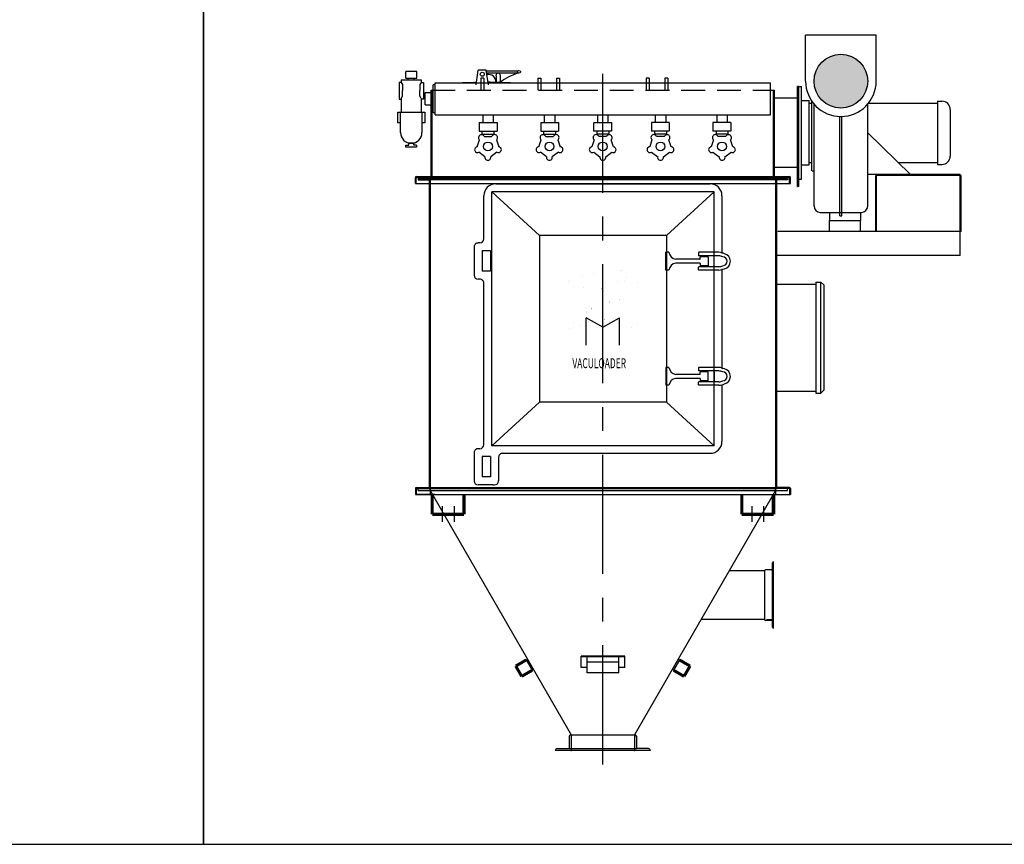
# Model space of a CAD drawing. Extents: x -28 to 568, y -16 to 180.
# Drawn here: x 147 to 271, y -16 to 88 of the extents above; entities that cross this region are included whole.
import ezdxf

# ---------------------------------------------------------------- set-up
doc = ezdxf.new("R2010")
doc.units = 0
doc.header["$LTSCALE"] = 12
doc.header["$MEASUREMENT"] = 0
doc.linetypes.add('CENTER', pattern=[2, 1.25, -0.25, 0.25, -0.25])
doc.linetypes.add('HIDDEN', pattern=[0.375, 0.25, -0.125])
doc.layers.get('0').update_dxf_attribs({"linetype": 'CONTINUOUS'})
for name, color, linetype in [('AW', 30, 'CONTINUOUS'), ('C', 3, 'CENTER'), ('DRIVE', 160, 'CONTINUOUS'), ('ELEC', 3, 'CONTINUOUS'), ('H', 3, 'HIDDEN'), ('INSTRUMENTATION', 3, 'CONTINUOUS'), ('O', 7, 'CONTINUOUS'), ('PNEU', 160, 'CONTINUOUS'), ('T', 7, 'CONTINUOUS')]:
    doc.layers.add(name, color=color, linetype=linetype)
doc.styles.get("Standard").update_dxf_attribs({"font": 'ROMANS', "width": 0.625})

msp = doc.modelspace()

# ---------------------------------------------------------------- hatches: boundary and pattern name
at = {"layer": 'AW'}
msp.add_hatch(color=256, dxfattribs=at).paths.add_polyline_path([(247.3005210136673, 80.41758404792517, 1), (254.0739585136673, 80.41758404792517, 1)])

# ---------------------------------------------------------------- linework, layer by layer
for p, q in [((246.2380210136673, 80.41758404792517), (246.2380210136673, 86.20408404317158)), ((255.1364585136673, 86.20408404317158), (246.2380210136673, 86.20408404317158)), ((255.1364585136673, 80.41758404792517), (255.1364585136673, 86.20408404317158)), ((204.7461197230037, 79.95146539224442), (205.0149240549968, 81.78650296531845)), ((206.0149240549968, 81.78650296531845), (205.0149240549968, 81.78650296531845)), ((205.7024240549967, 80.78209605150829), (205.3274240549967, 80.78209605150829)), ((205.3274240549967, 80.78209605150829), (205.3274240549967, 79.28209605150829)), ((205.7024240549967, 80.78209605150829), (205.7024240549967, 79.28209605150829)), ((206.2837283869901, 79.95146539224442), (206.0149240549968, 81.78650296531845)), ((206.025405345581, 81.71495068826317), (209.9958603953449, 81.71495068826312)), ((206.0604264916701, 81.47587299762966), (209.9855348758847, 81.47587299762966)), ((207.2649240549968, 81.10295239484168), (207.2649240549968, 80.26324715136502)), ((207.7649240549968, 81.10295239484168), (207.7649240549968, 80.24774327539603)), ((209.9474240549969, 81.71791728532042), (209.9986020253996, 81.71791728532042)), ((212.5192710136678, 80.78209605150829), (212.8942710136678, 80.78209605150829)), ((212.5192710136678, 80.78209605150829), (212.5192710136678, 79.28209605150829)), ((212.8942710136678, 80.78209605150829), (212.8942710136678, 79.28209605150829)), ((214.8624167641754, 80.78209605150829), (215.2374167641754, 80.78209605150829)), ((214.8624167641754, 80.78209605150829), (214.8624167641754, 79.28209605150829)), ((215.2374167641754, 80.78209605150829), (215.2374167641754, 79.28209605150829)), ((226.5511252631602, 80.78209605150829), (226.1761252631602, 80.78209605150829)), ((226.1761252631602, 80.78209605150829), (226.1761252631602, 79.28209605150829)), ((226.5511252631602, 80.78209605150829), (226.5511252631602, 79.28209605150829)), ((228.8942710136678, 80.78209605150829), (228.5192710136678, 80.78209605150829)), ((228.5192710136678, 80.78209605150829), (228.5192710136678, 79.28209605150829)), ((228.8942710136678, 80.78209605150829), (228.8942710136678, 79.28209605150829)), ((201.4703010846231, 80.19209605150837), (204.5149240549968, 80.28650296531845)), ((204.5149240549968, 80.28650296531845), (204.7951974924969, 80.28650296531845)), ((206.5149240549969, 80.2865029653185), (206.2346506174968, 80.2865029653185)), ((210.3849240549969, 80.16650296531844), (206.5149240549969, 80.2865029653185)), ((245.2067710136678, 67.15834605150832), (245.2067710136678, 79.75209605150832)), ((245.3942710136678, 79.75209605150832), (245.2067710136678, 79.75209605150832)), ((245.3747397636678, 79.75209605150832), (245.7067710136678, 79.75209605150832)), ((245.3942710136678, 67.15834605150832), (245.3942710136678, 79.75209605150832)), ((245.7067710136678, 68.06459605150832), (245.7067710136678, 79.75209605150832)), ((245.0817710136678, 78.28334605150832), (242.3317710136678, 78.28334605150832)), ((245.7067710136678, 77.95912730150832), (246.7028647636678, 77.95912730150832)), ((246.7028647636678, 69.85756480150832), (246.7028647636678, 77.95912730150832)), ((246.7028647636678, 77.62709605150832), (247.0397835136676, 77.62709605150832)), ((247.0397835136676, 69.12709605150832), (247.0397835136676, 77.86972016033434)), ((254.0739585136673, 73.90709605150829), (259.4358791965974, 68.65709605150829)), ((245.0817710136678, 69.53334605150832), (242.3317710136678, 69.53334605150832)), ((245.7067710136678, 69.85756480150832), (246.7028647636678, 69.85756480150832)), ((246.7028647636678, 70.18959605150832), (247.0397835136676, 70.18959605150832)), ((247.0506948150158, 69.12709605150832), (247.3163198150158, 69.12709605150832)), ((265.7121710136673, 68.65709605150829), (254.0739585136673, 68.65709605150829)), ((265.8317710136675, 68.5374960515083), (255.0739585136673, 68.5374960515083)), ((255.0739585136673, 61.46959605150755), (255.0739585136673, 68.5374960515083)), ((255.1935585136673, 61.46959605150755), (255.1935585136673, 68.65709605150829)), ((265.7121710136673, 58.46959605150829), (265.7121710136673, 68.65709605150829)), ((265.8317710136675, 61.46959605150755), (265.8317710136675, 68.5374960515083)), ((207.2067710136678, 67.4847024336899), (234.2067710136678, 67.48470243368985)), ((245.2067710136679, 67.15834605150835), (245.2692710136678, 67.15834605150832)), ((245.3942710136678, 67.15834605150832), (245.2692710136678, 67.15834605150832)), ((245.3747397636678, 68.06459605150832), (245.7067710136678, 68.06459605150832)), ((205.7067710136678, 60.53470243368986), (205.7067710136678, 65.9847024336899)), ((235.7067710136678, 65.98470243368985), (235.7067710136678, 58.68916513324552)), ((249.2700669389785, 63.87871246213984), (249.2700669389785, 62.8696726472358)), ((250.5544272636673, 63.43618083633692), (250.8200522636673, 63.43618083633692)), ((253.1434750883567, 63.87871246213976), (253.1434750883567, 62.8696726472358)), ((249.2700669389785, 62.8696726472358), (253.1434750883567, 62.8696726472358)), ((265.8317710136675, 61.46959605150755), (242.7417710136677, 61.46959605150749)), ((204.4893444788618, 59.5347024336898), (204.4893444788618, 55.97061377307352)), ((205.2067710136678, 60.03470243368986), (204.9893444788618, 60.0347024336898)), ((206.569344478862, 59.03470243368986), (205.4893444788618, 59.03470243368986)), ((205.4893444788618, 59.03470243368986), (205.4893444788618, 56.47061377307352)), ((206.569344478862, 59.03470243368986), (206.569344478862, 56.47061377307352)), ((228.6495817538801, 56.60977122795146), (228.6495817538801, 58.85977122795146)), ((229.0245817538801, 58.85977122795146), (228.6495817538801, 58.85977122795146)), ((232.76958175388, 58.81960975164816), (232.76958175388, 58.46210975164814)), ((235.3237040602305, 58.85960975164818), (232.8095817538799, 58.85960975164818)), ((235.3236625867856, 58.42210975164818), (232.8095817538799, 58.42210975164818)), ((232.95708175388, 58.08584205008646), (232.95708175388, 58.29477122795146)), ((233.95708175388, 58.29477122795146), (232.95708175388, 58.29477122795146)), ((233.95708175388, 58.29477122795146), (233.95708175388, 57.17477122795145)), ((234.7067710136678, 57.17469923335483), (234.7067710136678, 58.29469923335483)), ((265.7121710136673, 58.46959605150829), (242.5817710136676, 58.4695960515084)), ((232.91708175388, 57.98477122795146), (229.8995817538801, 57.98477122795146)), ((232.91708175388, 57.48477122795146), (229.8995817538801, 57.48477122795146)), ((232.95708175388, 58.02477122795148), (232.95708175388, 58.08584205008646)), ((232.95708175388, 57.44477122795149), (232.95708175388, 57.38370040581651)), ((232.95708175388, 57.38370040581651), (232.95708175388, 57.17477122795145)), ((233.95708175388, 57.17477122795145), (232.95708175388, 57.17477122795145)), ((206.569344478862, 56.47061377307352), (205.4893444788618, 56.47061377307352)), ((229.0245817538801, 56.60977122795146), (228.6495817538801, 56.60977122795146)), ((232.76958175388, 56.64977122795148), (232.76958175388, 57.00727122795149)), ((235.3236625867856, 57.04727122795146), (232.8095817538799, 57.04727122795146)), ((235.3237040602305, 56.60977122795146), (232.8095817538799, 56.60977122795146)), ((235.7067710136678, 56.7802073533461), (235.7067710136678, 44.18919751403365)), ((205.2067710136678, 55.47061377307352), (204.9893444788618, 55.47061377307352)), ((205.7067710136678, 34.62541268172532), (205.7067710136678, 54.97061377307352)), ((229.0245817538801, 44.35963363942835), (228.6495817538801, 44.35963363942835)), ((228.6495817538801, 44.35963363942835), (228.6495817538801, 42.10963363942835)), ((232.91708175388, 43.48463363942835), (229.8995817538801, 43.48463363942835)), ((232.76958175388, 44.31963363942833), (232.76958175388, 43.96213363942832)), ((235.3237040602305, 44.35963363942835), (232.8095817538799, 44.35963363942835)), ((235.3236625867856, 43.92213363942835), (232.8095817538799, 43.92213363942835)), ((232.95708175388, 43.5857044615633), (232.95708175388, 43.79463363942835)), ((233.95708175388, 43.79463363942835), (232.95708175388, 43.79463363942835)), ((232.95708175388, 43.52463363942832), (232.95708175388, 43.5857044615633)), ((233.95708175388, 42.67463363942835), (233.95708175388, 43.79463363942835)), ((234.7067710136678, 43.79470563402498), (234.7067710136678, 42.67470563402497)), ((232.91708175388, 42.98463363942835), (229.8995817538801, 42.98463363942835)), ((232.76958175388, 42.14979511573165), (232.76958175388, 42.50729511573167)), ((235.3236625867856, 42.54729511573163), (232.8095817538799, 42.54729511573163)), ((232.95708175388, 42.94463363942833), (232.95708175388, 42.88356281729335)), ((232.95708175388, 42.88356281729335), (232.95708175388, 42.67463363942835)), ((233.95708175388, 42.67463363942835), (232.95708175388, 42.67463363942835)), ((235.7067710136678, 42.1814549939142), (235.7067710136679, 35.0394888628515)), ((229.0245817538801, 42.10963363942835), (228.6495817538801, 42.10963363942835)), ((235.3237040602305, 42.10979511573163), (232.8095817538799, 42.10979511573163)), ((204.4893444788618, 33.62541268172527), (204.4893444788618, 30.06132402110899)), ((205.2067710136678, 34.12541268172532), (204.9893444788618, 34.12541268172527)), ((208.069344478862, 33.53948886285144), (234.2067710136678, 33.5394888628515)), ((205.4893444788618, 33.12541268172532), (205.4893444788618, 30.56132402110899)), ((206.569344478862, 33.12541268172532), (205.4893444788618, 33.12541268172532)), ((206.569344478862, 33.12541268172532), (206.569344478862, 30.56132402110899)), ((207.569344478862, 33.03948886285144), (207.569344478862, 30.06132402110899)), ((206.569344478862, 30.56132402110899), (205.4893444788618, 30.56132402110899)), ((197.4567710136676, 28.84459605150829), (197.4567710136678, 29.09459605150829)), ((197.4567710136676, 28.84459605150829), (243.9567710136678, 28.84459605150829)), ((198.9567710136678, 28.84459605150829), (216.7067710136668, -1.90540394849171)), ((205.2067710136678, 29.56132402110899), (204.9893444788618, 29.56132402110899)), ((206.8519179440559, 29.56132402110899), (205.2067710136678, 29.56132402110899)), ((206.8519179440559, 29.56132402110899), (207.069344478862, 29.56132402110899)), ((242.4567710136673, 28.84459605150829), (224.7067710136684, -1.90540394849171)), ((243.9567710136678, 28.84459605150829), (243.9567710136678, 29.09459605150829)), ((211.0486031289904, 7.51296990085541), (211.2107168920106, 7.607179124604727)), ((211.0486031289904, 7.51296990085541), (211.802276918985, 6.216059796694339)), ((230.3649388983447, 7.51296990085541), (229.6112651083501, 6.216059796694339)), ((230.3649388983447, 7.51296990085541), (230.2028251353246, 7.607179124604727)), ((211.802276918985, 6.216059796694339), (211.9643906820052, 6.310269020443656)), ((229.6112651083501, 6.216059796694339), (229.44915134533, 6.310269020443656)), ((216.4567710136679, -2.103515487472805), (216.4567710136679, -3.65540394849171)), ((216.7067710136679, -1.90540394849171), (224.7067710136679, -1.90540394849171)), ((216.7067710136679, -1.90540394849171), (216.7067710136679, -3.90540394849171)), ((216.7067710136679, -1.90540394849171), (216.7067710136677, -3.90540394849171)), ((224.7067710136679, -1.90540394849171), (224.7067710136679, -3.90540394849171)), ((224.9567710136679, -2.103515487472805), (224.9567710136679, -3.65540394849171)), ((214.9781447439224, -3.65540394849171), (216.4567710136679, -3.65540394849171)), ((226.4353972834134, -3.65540394849171), (224.9567710136679, -3.65540394849171))]:
    msp.add_line(p, q)
at = {"color": 3}
for p, q in [((218.6086755067647, 47.15720577427487), (218.6086755067643, 50.60123923441716)), ((222.8157846811125, 47.15720577427487), (222.8157846811125, 50.60123923441716))]:
    msp.add_line(p, q, dxfattribs=at)
for points in [[(-28.41374089499612, -15.70495649430353), (170.41171065098, -15.70495649430353), (170.41171065098, 179.5090714103216), (-28.41374089499612, 179.5090714103216)], [(170.41171065098, -15.70495649430354), (369.2371621969561, -15.70495649430354), (369.2371621969561, 179.5090714103216), (170.41171065098, 179.5090714103216)]]:
    msp.add_lwpolyline(points, close=True)
msp.add_lwpolyline([(207.2649240549968, 81.10295239484168, -0.06932074450396764), (207.2850837623658, 81.24766255878876, -0.0812794169862769), (207.3381473597001, 81.36065730499428, -0.1069837077137646), (207.4246173907458, 81.44225157603034, -0.1366507669324641), (207.5149240549968, 81.46740217386963, -0.1366507669324434), (207.6052307192481, 81.4422515760304, -0.1069837077137233), (207.6917007502934, 81.36065730499428, -0.08127941698634367), (207.744764347628, 81.2476625587887, -0.06932074450398619), (207.7649240549968, 81.10295239484168, -0.06932074450403626)], format="xyb")
at = {"color": 3, "const_width": 0.0008927318712685058}
for points in [[(220.5617536868552, 49.52565156415261), (220.5311014951428, 54.46373049806357, 0.9983083095560855), (216.2989675937386, 54.4565649712344), (216.2989675937386, 50.06984209405022, 0.2949332831152178), (218.264268569795, 47.31358505115645, 0.2553088543455987)], [(219.8999687210974, 49.89010586853811), (219.8740614263163, 54.45868736955873, 0.9992729284074863), (216.9560182509925, 54.4565649712344), (216.9560182509925, 50.08578597032613, 0.2641497039924605), (218.264268569795, 48.03604134136702, 0.2537772496595977)], [(220.8627065010217, 49.52565156415261), (220.8933586927344, 54.46373049806357, -0.9983083095560855), (225.1254925941383, 54.45656497123446), (225.1254925941383, 50.06984209405022, -0.2949332831152178), (223.1601916180823, 47.31358505115645, -0.2553088543455987)], [(221.5244914667794, 49.89010586853817), (221.550398761561, 54.45868736955873, -0.9992729284074863), (224.4684419368848, 54.45656497123446), (224.4684419368848, 50.08578597032613, -0.2641497039924605), (223.1601916180823, 48.03604134136702, -0.2537772496595977)], [(219.2381837553396, 50.25456017292373), (219.2170097723804, 54.45454640355769, 1.001259297598443), (217.6130689082459, 54.4565649712344), (217.6130689082459, 50.10404494474938, 0.2077771462196296), (218.264268569795, 48.82192741072765, 0.2514736201253827)], [(218.6089315011129, 50.59345123532052), (218.5658125036673, 54.45635404276675, 1.000699739498754), (218.264268569795, 54.4565649712344), (218.264268569795, 50.01863092796077, 0.04982975038704823)], [(222.1862764325377, 50.25456017292373), (222.2074504154969, 54.45454640355774, -1.001259297598443), (223.811391279631, 54.45656497123446), (223.811391279631, 50.10404494474938, -0.2077771462196296), (223.1601916180823, 48.82192741072771, -0.2514736201253827)], [(222.8155286867643, 50.59345123532052), (222.8586476842095, 54.45635404276675, -1.000699739498754), (223.1601916180823, 54.45656497123446), (223.1601916180823, 50.01863092796077, -0.04982975038703641)]]:
    msp.add_lwpolyline(points, format="xyb", dxfattribs=at)
at = {"color": 3}
for points in [[(220.7122300939384, 49.44278208674291), (218.6086755067647, 50.60123923441716)], [(220.7122300939384, 49.44278208674291), (222.8157846811125, 50.60123923441716)]]:
    msp.add_lwpolyline(points, dxfattribs=at)
for points, const_width in [([(199.2067710136675, 25.84459605150829), (199.2067710136675, 28.34459605150829)], 0.375), ([(203.2067710136675, 28.34459605150829), (203.2067710136675, 25.84459605150829)], 0.4375), ([(238.2067710136675, 25.84459605150829), (238.2067710136675, 28.34459605150829)], 0.375), ([(242.2067710136675, 28.34459605150829), (242.2067710136675, 25.84459605150829)], 0.4375), ([(199.2067710136675, 25.84459605150829), (203.2067710136675, 25.84459605150829)], 0.4375), ([(238.2067710136675, 25.84459605150829), (242.2067710136675, 25.84459605150829)], 0.4375)]:
    msp.add_lwpolyline(points, dxfattribs=dict(const_width=const_width))
for centre, radius in [((205.5149240549968, 81.28650296531845), 0.25), ((210.1349240549969, 81.58918285229464), 0.1875)]:
    msp.add_circle(centre, radius)
for centre, radius, start, end in [((206.2649240549968, 80.26324715136496), 1, 0, 99.8569474196673), ((211.4835188212797, 75.77906759014297), 5.813519537749592, 104.1484374168553, 129.7654308543137), ((250.6872397636673, 80.41758404792517), 4.44921875, 180, 0), ((207.2067710136678, 65.9847024336899), 1.5, 90, 180), ((234.2067710136678, 65.98470243368985), 1.5, 0, 90), ((204.9893444788618, 59.5347024336898), 0.5, 89.99999999999838, 180), ((205.2067710136678, 60.53470243368986), 0.5, 270, 0), ((230.0245817538801, 58.98477122795146), 1.007782218537319, 187.1250163489018, 262.8749836510986), ((232.8095817538799, 58.81960975164822), 0.04, 90, 180), ((232.8095817538799, 58.46210975164814), 0.04, 180, 270), ((235.1331181939002, 56.78086610611319), 2.087453665784467, 64.95587323379229, 84.78717468829488), ((235.1795386842817, 56.92126991788149), 1.507735524777753, 65.63186792899626, 84.54863122855252), ((235.8016271102809, 57.73468624329587), 0.5600000000000005, 270, 90), ((235.8095817555207, 57.73468624329587), 0.9600000000000009, 282.4637651397077, 77.5362348602923), ((230.0245817538801, 56.48477122795146), 1.007782218537319, 97.12501634890143, 172.8749836510982), ((232.91708175388, 58.02477122795148), 0.04, 270, 0), ((232.91708175388, 57.44477122795149), 0.04, 0, 90), ((235.1795386842817, 58.54810256871031), 1.507735524777753, 275.4513687714475, 294.3681320710037), ((204.9893444788618, 55.97061377307352), 0.5, 180, 270), ((232.8095817538799, 57.00727122795149), 0.04, 90, 180), ((232.8095817538799, 56.64977122795142), 0.04, 180, 270), ((235.1331181939002, 58.6885063804786), 2.087453665784467, 275.2128253117052, 295.0441267662077), ((205.2067710136678, 54.97061377307352), 0.5, 0, 90.0000000000016), ((230.0245817538801, 44.48463363942835), 1.007782218537319, 187.1250163489018, 262.8749836510986), ((232.8095817538799, 44.31963363942839), 0.04, 90, 180), ((232.8095817538799, 43.96213363942837), 0.04, 180, 270), ((232.91708175388, 43.52463363942832), 0.04, 270, 0), ((235.1331181939002, 42.28089848690126), 2.087453665784467, 64.95587323379229, 84.78717468829488), ((235.1795386842817, 42.42130229866956), 1.507735524777753, 65.63186792899626, 84.54863122855252), ((235.8016271102809, 43.234718624084), 0.5600000000000005, 270, 90), ((235.8095817555207, 43.234718624084), 0.9600000000000009, 282.4637651397077, 77.53623486029231), ((230.0245817538801, 41.98463363942835), 1.007782218537319, 97.12501634890143, 172.8749836510982), ((232.8095817538799, 42.50729511573167), 0.04, 90, 180), ((232.91708175388, 42.94463363942833), 0.04, 0, 90), ((235.1795386842817, 44.04813494949838), 1.507735524777753, 275.4513687714475, 294.3681320710037), ((235.1331181939002, 44.18853876126667), 2.087453665784467, 275.2128253117052, 295.0441267662077), ((232.8095817538799, 42.14979511573165), 0.04, 180, 270), ((234.2067710136678, 35.0394888628515), 1.5, 270, 0), ((204.9893444788618, 33.62541268172527), 0.5, 89.99999999999838, 180), ((205.2067710136678, 34.62541268172532), 0.5, 270, 0), ((208.069344478862, 33.03948886285144), 0.5, 89.99999999999838, 180), ((204.9893444788618, 30.06132402110899), 0.5, 180, 270), ((207.069344478862, 30.06132402110899), 0.5, 270, 0), ((216.6934441069077, -2.145381713003445), 0.240347527351288, 86.82140550678957, 169.9684537051682), ((224.7200979204281, -2.145381713003445), 0.240347527351288, 10.03154629483185, 93.17859449321044), ((214.9986711824941, -3.94997269625236), 0.2952830537597441, 93.98609921886535, 171.3188456817309), ((226.4148708448418, -3.94997269625236), 0.2952830537597441, 8.681154318269117, 86.01390078113465)]:
    msp.add_arc(centre, radius, start, end)
for p in [(216.7067710136679, -3.90540394849171), (216.7067710136677, -3.90540394849171), (224.7067710136679, -3.90540394849171)]:
    msp.add_point(p)
at = {"layer": 'AW'}
for p, q in [((247.3005210136673, 64.6755874621399), (247.3005210136673, 77.53215797995)), ((254.0739585136673, 64.67558746213979), (254.0739585136673, 77.53215797995006)), ((250.5544272636673, 63.43618083633692), (250.5544272636673, 75.97034801582663)), ((250.8200522636673, 63.43618083633692), (250.8200522636673, 75.97034801582663)), ((197.4567710136673, 68.09459605150835), (198.8317710136678, 68.09459605150835)), ((197.4567710136676, 68.09459605150835), (197.4567710136673, 67.96959605150835)), ((197.4567710136673, 67.96959605150835), (198.8317710136678, 67.96959605150835)), ((198.8317710136678, 67.96959605150835), (198.8317710136678, 29.21959605150835)), ((242.4567710136678, 68.09459605150835), (198.9567710136678, 68.09459605150835)), ((198.9567710136678, 68.09459605150835), (198.9567710136678, 67.96959605150835)), ((242.4567710136678, 67.96959605150835), (198.9567710136678, 67.96959605150835)), ((198.9567710136678, 67.96959605150835), (198.9567710136678, 29.21959605150835)), ((242.4567710136678, 68.09459605150835), (242.4567710136678, 67.96959605150835)), ((242.4567710136678, 67.96959605150835), (242.4567710136676, 29.21959605150835)), ((243.9567710136678, 68.09459605150835), (242.5817710136678, 68.09459605150835)), ((242.5817710136676, 67.96959605150835), (242.5817710136673, 29.21959605150835)), ((243.9567710136678, 67.96959605150835), (242.5817710136676, 67.96959605150835)), ((243.9567710136678, 68.09459605150835), (243.9567710136678, 67.96959605150835)), ((234.7067710136678, 66.4847024336899), (206.7067710136678, 66.4847024336899)), ((206.7067710136678, 34.48470243369007), (206.7067710136678, 66.4847024336899)), ((212.7067710136678, 60.9847024336899), (206.7067710136678, 66.4847024336899)), ((228.7067710136678, 60.9847024336899), (234.7067710136678, 66.4847024336899)), ((234.7067710136677, 34.48470243369013), (234.7067710136677, 66.4847024336899)), ((248.0973960136673, 63.8787124621399), (253.2770835136673, 63.87871246213979)), ((228.7067710136678, 60.9847024336899), (212.7067710136678, 60.9847024336899)), ((212.7067710136678, 60.9847024336899), (212.7067710136678, 39.98470243369007)), ((228.7067710136678, 60.9847024336899), (228.7067710136678, 39.98470243369007)), ((212.7067710136678, 39.98470243369007), (206.7067710136676, 34.4847024336899)), ((228.7067710136678, 39.98470243369007), (212.7067710136678, 39.98470243369007)), ((228.7067710136678, 39.98470243369007), (234.706771013668, 34.4847024336899)), ((234.7067710136678, 34.4847024336899), (206.7067710136678, 34.48470243368985)), ((197.0817710136676, 29.09459605150835), (197.0817710136676, 28.34459605150835)), ((197.2067710136676, 29.21959605150835), (198.8317710136678, 29.21959605150835)), ((197.2067710136676, 29.09459605150835), (198.8317710136678, 29.09459605150835)), ((197.2067710136676, 29.09419605150833), (197.2067710136676, 28.34459605150835)), ((198.9567710136678, 29.21959605150835), (242.4567710136673, 29.21959605150835)), ((198.9567710136678, 29.21959605150835), (198.9567710136678, 28.34459605150835)), ((198.9567710136678, 29.09459605150835), (242.4567710136673, 29.09459605150835)), ((242.4567710136678, 29.21959605150835), (242.4567710136678, 28.34459605150835)), ((244.2067710136678, 29.21959605150835), (242.5817710136673, 29.21959605150835)), ((244.2067710136678, 29.09459605150835), (242.5817710136676, 29.09459605150835)), ((244.2067710136678, 29.09419605150833), (244.2067710136678, 28.34459605150835)), ((244.3317710136678, 29.09459605150835), (244.3317710136678, 28.34459605150835)), ((197.0817710136673, 28.34459605150835), (244.3317710136678, 28.34459605150829)), ((199.5767710136677, 28.34459605150835), (197.2067710136676, 28.34459605150835))]:
    msp.add_line(p, q, dxfattribs=at)
msp.add_circle((250.6872397636673, 80.41758404792517), 3.38671875, dxfattribs=at)
for centre, radius, start, end in [((198.8317710136678, 67.96959605150835), 0.125, 0, 90), ((242.5817710136678, 67.96959605150835), 0.125, 90, 180), ((248.0973960136673, 64.6755874621399), 0.796875, 180, 270), ((253.2770835136673, 64.67558746213979), 0.796875, 270, 0), ((197.2067710136676, 29.09459605150835), 0.125, 90, 180), ((198.8317710136678, 29.21959605150835), 0.125, 270, 0), ((242.5817710136676, 29.21959605150835), 0.125, 180, 270), ((244.2067710136678, 29.09459605150835), 0.125, 0, 90)]:
    msp.add_arc(centre, radius, start, end, dxfattribs=at)
at = {"layer": 'C'}
for p, q in [((220.7067710136676, -5.643001863831188), (220.7067710136676, 83.9334348767731)), ((198.9567710136678, 28.84459605150829), (198.9567710136678, 29.09459605150835)), ((242.4567710136676, 28.84459605150829), (242.4567710136678, 29.09459605150835)), ((200.4567710136675, 26.8714096190285), (200.4567710136675, 24.9267841771217)), ((201.9567710136675, 26.8714096190285), (201.9567710136675, 24.9267841771217)), ((239.4567710136675, 26.8714096190285), (239.4567710136675, 24.9267841771217)), ((240.9567710136675, 26.8714096190285), (240.9567710136675, 24.9267841771217))]:
    msp.add_line(p, q, dxfattribs=at)
at = {"layer": 'DRIVE'}
for p, q in [((199.5817710136678, 79.94209605150837), (199.3317710136678, 79.94209605150843)), ((199.0817710136678, 68.40709605150829), (199.0817710136678, 79.28209605150835)), ((199.2067710136678, 68.40709605150829), (199.2067710136678, 79.28209605150835)), ((242.2067710136678, 68.40709605150829), (242.2067710136678, 79.28209605150829)), ((242.3317710136678, 68.40709605150829), (242.3317710136678, 79.28209605150829)), ((199.5817710136678, 76.44209605150837), (199.3317710136678, 76.44209605150837)), ((242.3317710136678, 73.89609738993096), (242.3317710136678, 76.13254116470398)), ((197.0817710136678, 67.53209605150829), (197.0817710136678, 68.28209605150835)), ((197.2067710136678, 68.40709605150829), (244.2067710136678, 68.40709605150829)), ((197.2067710136678, 68.28209605150829), (244.2067710136678, 68.28209605150829)), ((197.2067710136678, 67.53209605150829), (197.2067710136678, 68.28209605150829)), ((244.2067710136678, 67.53209605150829), (244.2067710136678, 68.28209605150835)), ((244.3317710136678, 67.53209605150835), (244.3317710136678, 68.28209605150835)), ((197.0817710136678, 67.53209605150835), (244.3317710136678, 67.53209605150829))]:
    msp.add_line(p, q, dxfattribs=at)
at = {"layer": 'DRIVE', "linetype": 'HIDDEN'}
msp.add_line((199.0817710136678, 79.28209605150829), (242.3317710136678, 79.28209605150829), dxfattribs=at)
at = {"layer": 'DRIVE'}
for centre, start, end in [((197.2067710136678, 68.28209605150829), 90, 179.9999999999888), ((244.2067710136678, 68.28209605150835), 3.663998993045972e-12, 90)]:
    msp.add_arc(centre, 0.125, start, end, dxfattribs=at)
at = {"layer": 'ELEC'}
for p, q in [((254.0739585136671, 77.62709605150832), (262.8630210136678, 77.62709605150826)), ((262.8630210136678, 77.89272105150832), (262.8630210136678, 69.92397105150826)), ((262.8630210136678, 77.89272105150832), (263.3942710136678, 77.89272105150832)), ((205.5700710136682, 76.19209605150837), (205.5700710136682, 75.18798240007101)), ((205.5700710136682, 76.19209605150837), (205.5700710136682, 75.18798240007101)), ((206.8850710136683, 76.19209605150837), (206.8850710136683, 75.18798240007101)), ((206.8850710136683, 76.19209605150837), (206.8850710136683, 75.18798240007101)), ((213.3200710136682, 76.19209605150837), (213.3200710136682, 75.18798240007101)), ((213.3200710136682, 76.19209605150837), (213.3200710136682, 75.18798240007101)), ((214.6350710136683, 76.19209605150837), (214.6350710136683, 75.18798240007101)), ((214.6350710136683, 76.19209605150837), (214.6350710136683, 75.18798240007101)), ((220.0286242655814, 76.19209605150837), (220.0286242655814, 75.18798240007101)), ((220.0286242655814, 76.19209605150837), (220.0286242655814, 75.18798240007101)), ((221.3436242655814, 76.19209605150837), (221.3436242655814, 75.18798240007101)), ((221.3436242655814, 76.19209605150837), (221.3436242655814, 75.18798240007101)), ((227.3074710136678, 76.19209605150837), (227.3074710136678, 75.18798240007101)), ((227.3074710136678, 76.19209605150837), (227.3074710136678, 75.18798240007101)), ((228.6224710136674, 76.19209605150837), (228.6224710136674, 75.18798240007101)), ((228.6224710136674, 76.19209605150837), (228.6224710136674, 75.18798240007101)), ((235.0574710136678, 76.19209605150837), (235.0574710136678, 75.18798240007101)), ((235.0574710136678, 76.19209605150837), (235.0574710136678, 75.18798240007101)), ((236.3724710136674, 76.19209605150837), (236.3724710136674, 75.18798240007101)), ((236.3724710136674, 76.19209605150837), (236.3724710136674, 75.18798240007101)), ((264.4567710136678, 76.83022105150832), (264.4567710136678, 70.98647105150826)), ((205.1323177617544, 75.18798240007101), (207.3823177617544, 75.18798240007101)), ((205.1323177617544, 75.18798240007101), (205.1323177617544, 74.12548240007101)), ((207.3823177617544, 75.18798240007101), (207.3823177617544, 74.12548240007101)), ((212.8823177617544, 75.18798240007101), (215.1323177617544, 75.18798240007101)), ((212.8823177617544, 75.18798240007101), (212.8823177617544, 74.12548240007101)), ((215.1323177617544, 75.18798240007101), (215.1323177617544, 74.12548240007101)), ((219.5313775174953, 75.18798240007101), (219.5313775174953, 74.12548240007101)), ((219.5908710136676, 75.18798240007101), (221.8408710136676, 75.18798240007101)), ((221.7813775174953, 75.18798240007101), (221.7813775174953, 74.12548240007101)), ((229.0602242655816, 75.18798240007101), (226.8102242655816, 75.18798240007101)), ((226.8102242655816, 75.18798240007101), (226.8102242655816, 74.12548240007101)), ((229.0602242655816, 75.18798240007101), (229.0602242655816, 74.12548240007101)), ((236.8102242655816, 75.18798240007101), (234.5602242655816, 75.18798240007101)), ((234.5602242655816, 75.18798240007101), (234.5602242655816, 74.12548240007101)), ((236.8102242655816, 75.18798240007101), (236.8102242655816, 74.12548240007101)), ((205.1323177617544, 74.12548240007101), (207.3823177617544, 74.12548240007101)), ((205.4773177617542, 74.12548240007101), (205.4773177617542, 73.75048240007101)), ((205.4773177617542, 74.12548240007101), (205.4773177617542, 73.75048240007101)), ((205.4773177617542, 73.75048240007101), (206.9773177617542, 73.75048240007101)), ((205.5567310584659, 73.64517005677942), (205.5567310584659, 73.75048240007101)), ((205.7535613499902, 73.45054945522855), (206.7209301904884, 73.45056859744318)), ((206.8940057051398, 73.63788636995065), (206.8940057051398, 73.75048240007101)), ((206.9773177617542, 74.12548240007101), (206.9773177617542, 73.75048240007101)), ((212.8823177617544, 74.12548240007101), (215.1323177617544, 74.12548240007101)), ((213.2273177617542, 74.12548240007101), (213.2273177617542, 73.75048240007101)), ((213.2273177617542, 74.12548240007101), (213.2273177617542, 73.75048240007101)), ((213.2273177617542, 73.75048240007101), (214.7273177617542, 73.75048240007101)), ((213.3067310584659, 73.64517005677942), (213.3067310584659, 73.75048240007101)), ((213.5035613499902, 73.45054945522855), (214.4709301904884, 73.45056859744318)), ((214.6440057051398, 73.63788636995065), (214.6440057051398, 73.75048240007101)), ((214.7273177617542, 74.12548240007101), (214.7273177617542, 73.75048240007101)), ((221.7813775174953, 74.12548240007101), (219.5313775174953, 74.12548240007101)), ((219.9363775174955, 74.12548240007101), (219.9363775174955, 73.75048240007101)), ((221.4363775174955, 73.75048240007101), (219.9363775174955, 73.75048240007101)), ((220.0196895741099, 73.63788636995065), (220.0196895741099, 73.75048240007101)), ((221.160133929259, 73.45054945522855), (220.1927650887613, 73.45056859744318)), ((221.3569642207838, 73.64517005677942), (221.3569642207838, 73.75048240007101)), ((221.4363775174955, 74.12548240007101), (221.4363775174955, 73.75048240007101)), ((221.4363775174955, 74.12548240007101), (221.4363775174955, 73.75048240007101)), ((229.0602242655816, 74.12548240007101), (226.8102242655816, 74.12548240007101)), ((227.2152242655814, 74.12548240007101), (227.2152242655814, 73.75048240007101)), ((228.7152242655814, 73.75048240007101), (227.2152242655814, 73.75048240007101)), ((227.2985363221958, 73.63788636995065), (227.2985363221958, 73.75048240007101)), ((228.4389806773454, 73.45054945522855), (227.4716118368472, 73.45056859744318)), ((228.6358109688697, 73.64517005677942), (228.6358109688697, 73.75048240007101)), ((228.7152242655814, 74.12548240007101), (228.7152242655814, 73.75048240007101)), ((228.7152242655814, 74.12548240007101), (228.7152242655814, 73.75048240007101)), ((236.8102242655816, 74.12548240007101), (234.5602242655816, 74.12548240007101)), ((234.9652242655814, 74.12548240007101), (234.9652242655814, 73.75048240007101)), ((236.4652242655814, 73.75048240007101), (234.9652242655814, 73.75048240007101)), ((235.0485363221958, 73.63788636995065), (235.0485363221958, 73.75048240007101)), ((236.1889806773454, 73.45054945522855), (235.2216118368472, 73.45056859744318)), ((236.3858109688697, 73.64517005677942), (236.3858109688697, 73.75048240007101)), ((236.4652242655814, 74.12548240007101), (236.4652242655814, 73.75048240007101)), ((236.4652242655814, 74.12548240007101), (236.4652242655814, 73.75048240007101)), ((204.8854847962369, 72.15231162477227), (205.1686068826528, 73.02373048177543)), ((207.2992328630083, 73.0211023277194), (207.5786772686077, 72.16111878448584)), ((212.6354847962369, 72.15231162477227), (212.9186068826528, 73.02373048177543)), ((215.0492328630083, 73.0211023277194), (215.3286772686077, 72.16111878448584)), ((219.6144624162414, 73.0211023277194), (219.335018010642, 72.16111878448584)), ((222.0282104830128, 72.15231162477227), (221.7450883965969, 73.02373048177543)), ((226.8933091643273, 73.0211023277194), (226.6138647587279, 72.16111878448584)), ((229.3070572310988, 72.15231162477227), (229.0239351446828, 73.02373048177543)), ((234.6433091643273, 73.0211023277194), (234.3638647587279, 72.16111878448584)), ((237.0570572310988, 72.15231162477227), (236.7739351446828, 73.02373048177543)), ((205.854452860702, 70.89771030014833), (205.0887670600448, 71.45399044858033)), ((207.3653113079888, 71.46642342778705), (206.5810520691287, 70.89660202672962)), ((213.604452860702, 70.89771030014833), (212.8387670600448, 71.45399044858033)), ((215.1153113079888, 71.46642342778705), (214.3310520691287, 70.89660202672962)), ((219.5483839712608, 71.46642342778705), (220.332643210121, 70.89660202672962)), ((221.0592424185477, 70.89771030014833), (221.8249282192048, 71.45399044858033)), ((226.8272307193468, 71.46642342778705), (227.6114899582069, 70.89660202672962)), ((228.3380891666336, 70.89771030014833), (229.1037749672912, 71.45399044858033)), ((234.5772307193468, 71.46642342778705), (235.3614899582069, 70.89660202672962)), ((236.0880891666336, 70.89771030014833), (236.8537749672912, 71.45399044858033)), ((257.8707090162944, 70.18959605150826), (262.8630210136678, 70.18959605150832)), ((262.8630210136678, 69.92397105150826), (263.3942710136678, 69.92397105150826))]:
    msp.add_line(p, q, dxfattribs=at)
for centre in [(206.232071013668, 72.18713362458254), (213.982071013668, 72.18713362458254), (220.6816242655816, 72.18713362458254), (227.9604710136676, 72.18713362458254), (235.7104710136676, 72.18713362458254)]:
    msp.add_circle(centre, 0.5625, dxfattribs=at)
for centre, radius, start, end in [((263.3942710136678, 76.83022105150832), 1.0625, 0, 90), ((205.4130314379329, 73.30299605888007), 0.3711234643345064, 23.42733778716374, 228.806269981862), ((207.0634539762744, 73.3077047393461), 0.3711234643345064, 309.4430680643443, 157.359383751943), ((213.1630314379329, 73.30299605888007), 0.3711234643345064, 23.42733778716374, 228.806269981862), ((214.8134539762744, 73.3077047393461), 0.3711234643345064, 309.4430680643443, 157.359383751943), ((219.8502413029749, 73.3077047393461), 0.3711234643345064, 22.64061624805701, 230.5569319356557), ((221.5006638413163, 73.30299605888007), 0.3711234643345064, 311.193730018138, 156.5726622128362), ((227.1290880510612, 73.3077047393461), 0.3711234643345064, 22.64061624805701, 230.5569319356557), ((228.7795105894027, 73.30299605888007), 0.3711234643345064, 311.193730018138, 156.5726622128362), ((234.8790880510612, 73.3077047393461), 0.3711234643345064, 22.64061624805701, 230.5569319356557), ((236.5295105894027, 73.30299605888007), 0.3711234643345064, 311.193730018138, 156.5726622128362), ((204.9159935127298, 71.7824442918033), 0.3711234643345064, 94.71539984606348, 297.7453028136693), ((207.5441713602998, 71.79160292816641), 0.3711234643345064, 241.1876739909805, 84.66511084714966), ((212.6659935127298, 71.7824442918033), 0.3711234643345064, 94.71539984606348, 297.7453028136693), ((215.2941713602998, 71.79160292816641), 0.3711234643345064, 241.1876739909805, 84.66511084714966), ((219.3695239189499, 71.79160292816641), 0.3711234643345064, 95.33488915285035, 298.8123260090196), ((221.9977017665199, 71.7824442918033), 0.3711234643345064, 242.2546971863306, 85.28460015393652), ((226.6483706670358, 71.79160292816641), 0.3711234643345064, 95.33488915285035, 298.8123260090196), ((229.2765485146058, 71.7824442918033), 0.3711234643345064, 242.2546971863306, 85.28460015393652), ((234.3983706670358, 71.79160292816641), 0.3711234643345064, 95.33488915285035, 298.8123260090196), ((237.0265485146058, 71.7824442918033), 0.3711234643345064, 242.2546971863306, 85.28460015393652), ((206.2176368474141, 70.82135574837974), 0.3711234643345064, 168.1272401243252, 11.69797482373535), ((213.9676368474141, 70.82135574837974), 0.3711234643345064, 168.1272401243252, 11.69797482373535), ((220.6960584318356, 70.82135574837974), 0.3711234643345064, 168.3020251762647, 11.87275987567481), ((227.974905179922, 70.82135574837974), 0.3711234643345064, 168.3020251762647, 11.87275987567481), ((235.7249051799215, 70.82135574837906), 0.3711234643345064, 168.3020251762647, 11.87275987567481), ((263.3942710136678, 70.98647105150826), 1.0625, 270, 0)]:
    msp.add_arc(centre, radius, start, end, dxfattribs=at)
at = {"layer": 'H'}
msp.add_line((241.3021605077345, 12.62758328117215), (242.195852552976, 12.62758328117215), dxfattribs=at)
at = {"layer": 'INSTRUMENTATION'}
for p, q in [((242.5817710136675, 54.86649408183615), (247.5192710136675, 54.86649408183615)), ((247.5192710136675, 55.11649408183615), (247.5192710136675, 41.11649408183615)), ((247.5192710136675, 55.11649408183615), (248.1442710136675, 55.11649408183615)), ((248.1442710136675, 41.11649408183615), (248.1442710136675, 55.11649408183615)), ((248.1442710136675, 55.11649408183615), (248.5192710136675, 54.74149408183615)), ((248.5192710136675, 54.74149408183615), (248.5192710136675, 41.49149408183615)), ((242.5817710136675, 41.36649408183615), (247.5192710136675, 41.36649408183615)), ((247.5192710136675, 41.11649408183615), (248.1442710136675, 41.11649408183615)), ((248.1442710136675, 41.11649408183615), (248.5192710136675, 41.49149408183615))]:
    msp.add_line(p, q, dxfattribs=at)
at = {"layer": 'O'}
for p, q in [((249.2700669389785, 61.46959605150752), (249.2700669389785, 62.8696726472358)), ((253.1434750883567, 61.46959605150752), (253.1434750883567, 62.8696726472358)), ((242.195852552976, 11.50258328117215), (242.195852552976, 19.87258328117227)), ((242.195852552976, 19.87258328117227), (242.195852552976, 19.87258328117227)), ((242.195852552976, 19.87258328117227), (242.195852552976, 19.87258328117227)), ((241.0658525529759, 18.74758328117227), (241.0658525529759, 12.61808328117226)), ((241.9268525529758, 18.88208328117216), (241.2003525529761, 18.88208328117216)), ((242.0613525529759, 11.63708328117227), (242.0613525529759, 19.73808328117215)), ((241.9268525529758, 12.49308328117226), (241.2003525529761, 12.49308328117226)), ((242.195852552976, 11.50258328117215), (242.195852552976, 11.50258328117215)), ((242.195852552976, 11.50258328117215), (242.195852552976, 11.50258328117215)), ((216.4567710136677, -3.65540394849171), (224.9567710136679, -3.65540394849171)), ((226.7067710136679, -3.90540394849171), (214.7067710136677, -3.90540394849171))]:
    msp.add_line(p, q, dxfattribs=at)
for points in [[(241.0658525529759, 18.74758328117226), (236.6284140486769, 18.74758328117226)], [(241.0658525529759, 12.62758328117214), (233.0957311218478, 12.62758328117214)]]:
    msp.add_lwpolyline(points, dxfattribs=at)
for centre, start, end in [((242.195852552976, 19.73808328117215), 90, 180), ((241.2003525529761, 18.74758328117227), 90, 180), ((241.9268525529758, 19.01658328117227), 270, 0), ((241.2003525529761, 12.62758328117215), 180, 270), ((241.9268525529758, 12.35858328117214), 0, 90), ((242.195852552976, 11.63708328117227), 180, 270)]:
    msp.add_arc(centre, 0.1345, start, end, dxfattribs=at)
at = {"layer": 'PNEU'}
for p, q in [((197.2509081470187, 81.63081793822153), (195.8841526782687, 81.63081793822153)), ((195.8841526782687, 80.7973705944716), (195.8841526782687, 81.63081793822153)), ((195.8841526782687, 80.7973705944716), (196.9532479126435, 80.7973705944716)), ((196.1818129126439, 80.56172270384656), (196.1818129126439, 80.7973705944716)), ((196.9532479126435, 80.56172270384656), (196.9532479126435, 80.7973705944716)), ((196.9532479126435, 80.7973705944716), (197.2509081470187, 80.7973705944716)), ((197.2509081470187, 80.7973705944716), (197.2509081470187, 81.63081793822153)), ((195.3042385329775, 80.26406328978408), (195.0363441579773, 80.26406328978408)), ((195.0363441579773, 80.26406328978408), (195.0363441579773, 78.12587200072153)), ((195.3042385329775, 80.56172270384656), (197.8308222923099, 80.56172270384656)), ((195.3042385329775, 80.56172270384656), (195.3042385329775, 80.26406328978408)), ((195.3042385329775, 80.26406328978408), (195.48283450954, 79.99616891478405)), ((195.48283450954, 79.99616891478405), (195.48283450954, 79.25304700072155)), ((196.1818129126439, 80.56172270384656), (197.2211422876437, 80.56172270384656)), ((197.8308222923104, 80.26406328978408), (197.6522263157479, 79.99616891478405)), ((197.6522263157479, 79.99616891478405), (197.6522263157479, 79.25304700072155)), ((197.8308222923104, 80.56172270384656), (197.8308222923104, 80.26406328978408)), ((197.8308222923104, 80.26406328978408), (198.0987158469977, 80.26406328978408)), ((198.0987158469977, 80.26406328978408), (198.0987158469977, 78.12587200072153)), ((199.3317710136678, 76.44209605150837), (199.3317710136678, 79.94209605150837)), ((199.5817710136678, 80.19209605150837), (241.8317710136678, 80.19209605150837)), ((199.5817710136678, 76.19209605150832), (199.5817710136678, 80.19209605150837)), ((241.8317710136678, 76.19209605150837), (241.8317710136678, 80.19209605150843)), ((195.3042385329775, 78.24203153197158), (195.48283450954, 78.50992508665905)), ((195.48283450954, 78.50992508665905), (195.48283450954, 79.25304700072155)), ((197.6522263157479, 78.50992508665905), (197.6522263157479, 79.25304700072155)), ((197.8308222923104, 78.24203153197158), (197.6522263157479, 78.50992508665905)), ((198.3317710136678, 77.4120960515084), (198.3317710136678, 78.9720960515084)), ((198.3317710136678, 78.9720960515084), (199.3317710136678, 78.9720960515084)), ((195.0363441579773, 78.12587200072153), (195.3042385329775, 78.12587200072153)), ((195.3042385329775, 78.12587200072153), (195.3042385329775, 76.52346946165903)), ((198.0987158469977, 78.12587200072153), (197.8308222923104, 78.12587200072153)), ((197.8308222923104, 78.12587200072153), (197.8308222923104, 76.52346946165903)), ((198.3317710136678, 77.4120960515084), (199.3317710136678, 77.4120960515084)), ((194.8602288064147, 76.52346946165909), (198.27483119856, 76.52346946165903)), ((194.8602288064147, 75.15671399290903), (194.8602288064147, 76.52346946165903)), ((195.2149401345398, 73.94196023110572), (195.2149401345398, 76.52346946165909)), ((197.9201198704352, 76.52346946165903), (197.9201198704352, 73.94196023110572)), ((198.27483119856, 76.52346946165903), (198.27483119856, 75.15671399290903)), ((199.5817710136678, 76.19209605150832), (241.8317710136678, 76.19209605150837)), ((195.2149401345398, 75.15671399290903), (194.8602288064147, 75.15671399290903)), ((198.27483119856, 75.15671399290903), (197.9201198704352, 75.15671399290903)), ((195.8880844360813, 72.36600770907722), (196.2452763892063, 72.36600770907722)), ((195.8880844360813, 72.10059395907723), (195.8880844360813, 72.36600770907722)), ((197.2469755688938, 72.10059395907723), (195.8880844360813, 72.10059395907723)), ((196.8897836157687, 72.60413540438975), (196.2452763892063, 72.60413540438975)), ((196.2452763892063, 72.36600770907722), (196.2452763892063, 72.60413540438975)), ((196.8897836157687, 72.36600770907722), (196.8897836157687, 72.60413540438975)), ((197.2469755688938, 72.36600770907722), (196.8897836157687, 72.36600770907722)), ((197.2469755688938, 72.36600770907722), (197.2469755688938, 72.10059395907723)), ((223.4567710136679, 8.006820446768245), (217.9567710136679, 8.006820446768245)), ((217.956771013668, 6.578630426247457), (217.956771013668, 8.006820446768245)), ((223.4567710136679, 7.92387494703155), (217.9567710136679, 7.92387494703155)), ((218.7067710136679, 5.903178384795183), (218.7067710136679, 7.923874947031607)), ((222.7067710136679, 5.903178384795183), (222.7067710136679, 7.923874947031607)), ((223.4567710136679, 6.578630426247457), (223.4567710136679, 8.006820446768245)), ((218.7067710136679, 6.5786304262474), (217.9567710136679, 6.5786304262474)), ((222.7067710136679, 7.248422905579332), (218.706771013668, 7.248422905579332)), ((223.4567710136679, 6.5786304262474), (222.7067710136679, 6.5786304262474)), ((222.7067710136679, 5.903178384795183), (218.7067710136679, 5.903178384795183))]:
    msp.add_line(p, q, dxfattribs=at)
at = {"layer": 'PNEU', "const_width": 0.3749999999999998}
for points in [[(209.728247816268, 6.745779336389781), (211.0485562344672, 7.513050596219689)], [(231.6852942110672, 6.745779336389781), (230.364985792868, 7.513050596219689)], [(209.728247816268, 6.745779336389781), (210.4819216062627, 5.44886923222866)], [(210.4819216062627, 5.44886923222866), (211.8022300244618, 6.216140492058669)], [(230.9316204210724, 5.44886923222866), (229.6113120028733, 6.216140492058669)], [(231.6852942110672, 6.745779336389781), (230.9316204210724, 5.44886923222866)]]:
    msp.add_lwpolyline(points, dxfattribs=at)
at = {"layer": 'PNEU'}
msp.add_arc((196.5675300024875, 73.94196023110572), 1.352589867947636, 180, 0, dxfattribs=at)

# ---------------------------------------------------------------- texts
at = {"layer": 'T', "color": 3, "width": 0.625}
msp.add_text('VACULOADER', height=1.25, dxfattribs=at).set_placement((216.8599884754661, 44.26482904510334))

doc.saveas('drawing.dxf')
